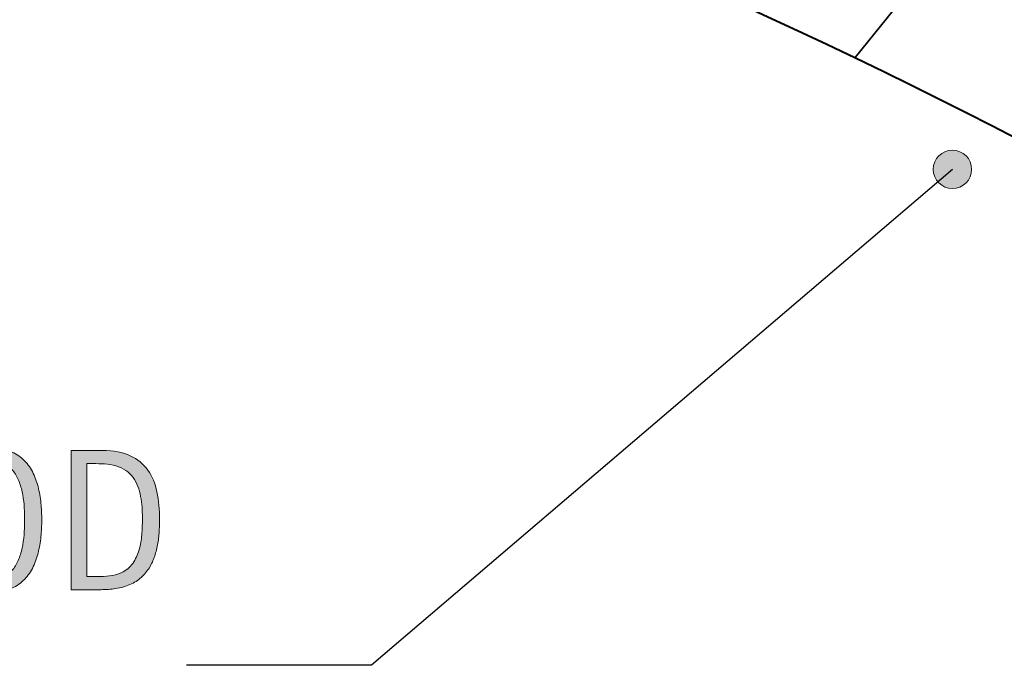
# Model space of a CAD drawing. Units: inches. Extents: x 12 to 751, y -778 to -166.
# Drawn here: x 537 to 615, y -419 to -368 of the extents above; entities that cross this region are included whole.
import ezdxf

# ---------------------------------------------------------------- set-up
doc = ezdxf.new("R2010")
doc.units = ezdxf.units.IN
doc.header["$MEASUREMENT"] = 0
for name, color, linetype in [('BASE-COPPER', 7, 'Continuous'), ('BASE-OTHER', 7, 'Continuous'), ('CDATEXT', 7, 'Continuous')]:
    doc.layers.add(name, color=color, linetype=linetype)

# ---------------------------------------------------------------- blocks, each defined once
blk = doc.blocks.new('block 8')
at = {"layer": 'CDATEXT'}
h = blk.add_hatch(color=250, dxfattribs=at)
h.dxf.hatch_style = 2
edge = h.paths.add_edge_path()
edge.add_spline(control_points=[(538.527, -407.8), (538.527, -408.237), (538.505, -408.683), (538.461, -409.136), (538.417, -409.589), (538.34, -410.026), (538.23, -410.448), (538.121, -410.87), (537.972, -411.269), (537.781, -411.644), (537.591, -412.019), (537.351, -412.345), (537.059, -412.62), (536.767, -412.896), (536.419, -413.115), (536.016, -413.276), (535.612, -413.438), (535.142, -413.519), (534.605, -413.519), (534.063, -413.519), (533.591, -413.438), (533.188, -413.276), (532.784, -413.115), (532.437, -412.896), (532.145, -412.62), (531.853, -412.345), (531.612, -412.021), (531.422, -411.647), (531.231, -411.275), (531.081, -410.878), (530.969, -410.456), (530.856, -410.034), (530.778, -409.597), (530.734, -409.144), (530.69, -408.69), (530.668, -408.243), (530.668, -407.8), (530.668, -407.357), (530.69, -406.909), (530.734, -406.456), (530.778, -406.003), (530.856, -405.567), (530.969, -405.147), (531.081, -404.729), (531.231, -404.334), (531.422, -403.964), (531.612, -403.595), (531.853, -403.272), (532.145, -402.999), (532.437, -402.726), (532.784, -402.511), (533.188, -402.354), (533.591, -402.198), (534.063, -402.12), (534.605, -402.12), (535.142, -402.12), (535.612, -402.2), (536.016, -402.358), (536.419, -402.518), (536.767, -402.733), (537.059, -403.007), (537.351, -403.28), (537.591, -403.603), (537.781, -403.972), (537.972, -404.342), (538.121, -404.736), (538.23, -405.155), (538.34, -405.575), (538.417, -406.011), (538.461, -406.464), (538.505, -406.917), (538.527, -407.362), (538.527, -407.8)], knot_values=[0, 0, 0, 0, 1, 1, 1, 2, 2, 2, 3, 3, 3, 4, 4, 4, 5, 5, 5, 6, 6, 6, 7, 7, 7, 8, 8, 8, 9, 9, 9, 10, 10, 10, 11, 11, 11, 12, 12, 12, 13, 13, 13, 14, 14, 14, 15, 15, 15, 16, 16, 16, 17, 17, 17, 18, 18, 18, 19, 19, 19, 20, 20, 20, 21, 21, 21, 22, 22, 22, 23, 23, 23, 24, 24, 24, 24], degree=3, periodic=1)
edge = h.paths.add_edge_path()
edge.add_spline(control_points=[(537.168, -407.788), (537.168, -407.502), (537.159, -407.188), (537.141, -406.846), (537.122, -406.505), (537.082, -406.163), (537.02, -405.822), (536.957, -405.48), (536.868, -405.149), (536.753, -404.829), (536.639, -404.508), (536.487, -404.224), (536.3, -403.977), (536.111, -403.729), (535.878, -403.531), (535.6, -403.382), (535.32, -403.233), (534.987, -403.159), (534.602, -403.159), (534.216, -403.159), (533.883, -403.233), (533.604, -403.382), (533.325, -403.531), (533.09, -403.729), (532.899, -403.977), (532.709, -404.224), (532.557, -404.508), (532.442, -404.829), (532.327, -405.149), (532.238, -405.48), (532.176, -405.822), (532.113, -406.163), (532.073, -406.505), (532.055, -406.846), (532.036, -407.188), (532.027, -407.502), (532.027, -407.788), (532.027, -408.08), (532.036, -408.398), (532.055, -408.742), (532.073, -409.086), (532.113, -409.432), (532.176, -409.778), (532.238, -410.125), (532.327, -410.461), (532.442, -410.787), (532.557, -411.112), (532.709, -411.4), (532.899, -411.651), (533.09, -411.901), (533.325, -412.102), (533.604, -412.253), (533.883, -412.404), (534.216, -412.479), (534.602, -412.479), (534.987, -412.479), (535.32, -412.404), (535.6, -412.253), (535.878, -412.102), (536.111, -411.899), (536.3, -411.647), (536.487, -411.395), (536.639, -411.104), (536.753, -410.779), (536.868, -410.453), (536.957, -410.116), (537.02, -409.767), (537.082, -409.417), (537.122, -409.072), (537.141, -408.73), (537.159, -408.389), (537.168, -408.075), (537.168, -407.788)], knot_values=[0, 0, 0, 0, 1, 1, 1, 2, 2, 2, 3, 3, 3, 4, 4, 4, 5, 5, 5, 6, 6, 6, 7, 7, 7, 8, 8, 8, 9, 9, 9, 10, 10, 10, 11, 11, 11, 12, 12, 12, 13, 13, 13, 14, 14, 14, 15, 15, 15, 16, 16, 16, 17, 17, 17, 18, 18, 18, 19, 19, 19, 20, 20, 20, 21, 21, 21, 22, 22, 22, 23, 23, 23, 24, 24, 24, 24], degree=3, periodic=1)
h = blk.add_hatch(color=250, dxfattribs=at)
h.dxf.hatch_style = 2
edge = h.paths.add_edge_path()
edge.add_spline(control_points=[(547.867, -407.784), (547.867, -408.134), (547.854, -408.489), (547.828, -408.851), (547.802, -409.213), (547.754, -409.567), (547.684, -409.913), (547.613, -410.26), (547.517, -410.593), (547.395, -410.913), (547.272, -411.233), (547.113, -411.529), (546.918, -411.8), (546.723, -412.071), (546.488, -412.313), (546.215, -412.526), (545.941, -412.74), (545.617, -412.909), (545.242, -413.034), (544.872, -413.165), (544.493, -413.248), (544.105, -413.284), (543.718, -413.321), (543.328, -413.339), (542.938, -413.339), (542.938, -413.339), (540.859, -413.339), (540.859, -413.339), (540.859, -413.339), (540.859, -402.3), (540.859, -402.3), (540.859, -402.3), (543.344, -402.3), (543.344, -402.3), (544.229, -402.3), (544.964, -402.437), (545.547, -402.71), (546.13, -402.983), (546.594, -403.364), (546.938, -403.851), (547.281, -404.338), (547.522, -404.916), (547.66, -405.585), (547.798, -406.255), (547.867, -406.987), (547.867, -407.784)], knot_values=[0, 0, 0, 0, 1, 1, 1, 2, 2, 2, 3, 3, 3, 4, 4, 4, 5, 5, 5, 6, 6, 6, 7, 7, 7, 8, 8, 8, 9, 9, 9, 10, 10, 10, 11, 11, 11, 12, 12, 12, 13, 13, 13, 14, 14, 14, 15, 15, 15, 15], degree=3, periodic=1)
edge = h.paths.add_edge_path()
edge.add_spline(control_points=[(546.508, -407.8), (546.508, -407.545), (546.501, -407.276), (546.488, -406.995), (546.476, -406.714), (546.446, -406.435), (546.402, -406.155), (546.358, -405.877), (546.294, -405.604), (546.211, -405.339), (546.128, -405.073), (546.017, -404.827), (545.879, -404.601), (545.741, -404.374), (545.567, -404.174), (545.359, -403.999), (545.151, -403.825), (544.903, -403.686), (544.617, -403.581), (544.336, -403.478), (544.042, -403.411), (543.734, -403.382), (543.427, -403.354), (543.12, -403.339), (542.812, -403.339), (542.812, -403.339), (542.109, -403.339), (542.109, -403.339), (542.109, -403.339), (542.109, -412.3), (542.109, -412.3), (542.109, -412.3), (542.953, -412.3), (542.953, -412.3), (543.266, -412.3), (543.583, -412.282), (543.906, -412.245), (544.229, -412.209), (544.536, -412.126), (544.828, -411.995), (545.214, -411.818), (545.519, -411.569), (545.742, -411.249), (545.966, -410.929), (546.134, -410.573), (546.246, -410.183), (546.358, -409.792), (546.43, -409.389), (546.461, -408.972), (546.492, -408.556), (546.508, -408.165), (546.508, -407.8)], knot_values=[0, 0, 0, 0, 1, 1, 1, 2, 2, 2, 3, 3, 3, 4, 4, 4, 5, 5, 5, 6, 6, 6, 7, 7, 7, 8, 8, 8, 9, 9, 9, 10, 10, 10, 11, 11, 11, 12, 12, 12, 13, 13, 13, 14, 14, 14, 15, 15, 15, 16, 16, 16, 17, 17, 17, 17], degree=3, periodic=1)
at = {"layer": 'CDATEXT', "lineweight": 0}
for points, knots in [([(538.527, -407.8), (538.527, -408.237), (538.505, -408.683), (538.461, -409.136), (538.417, -409.589), (538.34, -410.026), (538.23, -410.448), (538.121, -410.87), (537.972, -411.269), (537.781, -411.644), (537.591, -412.019), (537.351, -412.345), (537.059, -412.62), (536.767, -412.896), (536.419, -413.115), (536.016, -413.276), (535.612, -413.438), (535.142, -413.519), (534.605, -413.519), (534.063, -413.519), (533.591, -413.438), (533.188, -413.276), (532.784, -413.115), (532.437, -412.896), (532.145, -412.62), (531.853, -412.345), (531.612, -412.021), (531.422, -411.647), (531.231, -411.275), (531.081, -410.878), (530.969, -410.456), (530.856, -410.034), (530.778, -409.597), (530.734, -409.144), (530.69, -408.69), (530.668, -408.243), (530.668, -407.8), (530.668, -407.357), (530.69, -406.909), (530.734, -406.456), (530.778, -406.003), (530.856, -405.567), (530.969, -405.147), (531.081, -404.729), (531.231, -404.334), (531.422, -403.964), (531.612, -403.595), (531.853, -403.272), (532.145, -402.999), (532.437, -402.726), (532.784, -402.511), (533.188, -402.354), (533.591, -402.198), (534.063, -402.12), (534.605, -402.12), (535.142, -402.12), (535.612, -402.2), (536.016, -402.358), (536.419, -402.518), (536.767, -402.733), (537.059, -403.007), (537.351, -403.28), (537.591, -403.603), (537.781, -403.972), (537.972, -404.342), (538.121, -404.736), (538.23, -405.155), (538.34, -405.575), (538.417, -406.011), (538.461, -406.464), (538.505, -406.917), (538.527, -407.362), (538.527, -407.8)], [0, 0, 0, 0, 1, 1, 1, 2, 2, 2, 3, 3, 3, 4, 4, 4, 5, 5, 5, 6, 6, 6, 7, 7, 7, 8, 8, 8, 9, 9, 9, 10, 10, 10, 11, 11, 11, 12, 12, 12, 13, 13, 13, 14, 14, 14, 15, 15, 15, 16, 16, 16, 17, 17, 17, 18, 18, 18, 19, 19, 19, 20, 20, 20, 21, 21, 21, 22, 22, 22, 23, 23, 23, 24, 24, 24, 24]), ([(547.867, -407.784), (547.867, -408.134), (547.854, -408.489), (547.828, -408.851), (547.802, -409.213), (547.754, -409.567), (547.684, -409.913), (547.613, -410.26), (547.517, -410.593), (547.395, -410.913), (547.272, -411.233), (547.113, -411.529), (546.918, -411.8), (546.723, -412.071), (546.488, -412.313), (546.215, -412.526), (545.941, -412.74), (545.617, -412.909), (545.242, -413.034), (544.872, -413.165), (544.493, -413.248), (544.105, -413.284), (543.718, -413.321), (543.328, -413.339), (542.938, -413.339), (542.938, -413.339), (540.859, -413.339), (540.859, -413.339), (540.859, -413.339), (540.859, -402.3), (540.859, -402.3), (540.859, -402.3), (543.344, -402.3), (543.344, -402.3), (544.229, -402.3), (544.964, -402.437), (545.547, -402.71), (546.13, -402.983), (546.594, -403.364), (546.938, -403.851), (547.281, -404.338), (547.522, -404.916), (547.66, -405.585), (547.798, -406.255), (547.867, -406.987), (547.867, -407.784)], [0, 0, 0, 0, 1, 1, 1, 2, 2, 2, 3, 3, 3, 4, 4, 4, 5, 5, 5, 6, 6, 6, 7, 7, 7, 8, 8, 8, 9, 9, 9, 10, 10, 10, 11, 11, 11, 12, 12, 12, 13, 13, 13, 14, 14, 14, 15, 15, 15, 15]), ([(537.168, -407.788), (537.168, -407.502), (537.159, -407.188), (537.141, -406.846), (537.122, -406.505), (537.082, -406.163), (537.02, -405.822), (536.957, -405.48), (536.868, -405.149), (536.753, -404.829), (536.639, -404.508), (536.487, -404.224), (536.3, -403.977), (536.111, -403.729), (535.878, -403.531), (535.6, -403.382), (535.32, -403.233), (534.987, -403.159), (534.602, -403.159), (534.216, -403.159), (533.883, -403.233), (533.604, -403.382), (533.325, -403.531), (533.09, -403.729), (532.899, -403.977), (532.709, -404.224), (532.557, -404.508), (532.442, -404.829), (532.327, -405.149), (532.238, -405.48), (532.176, -405.822), (532.113, -406.163), (532.073, -406.505), (532.055, -406.846), (532.036, -407.188), (532.027, -407.502), (532.027, -407.788), (532.027, -408.08), (532.036, -408.398), (532.055, -408.742), (532.073, -409.086), (532.113, -409.432), (532.176, -409.778), (532.238, -410.125), (532.327, -410.461), (532.442, -410.787), (532.557, -411.112), (532.709, -411.4), (532.899, -411.651), (533.09, -411.901), (533.325, -412.102), (533.604, -412.253), (533.883, -412.404), (534.216, -412.479), (534.602, -412.479), (534.987, -412.479), (535.32, -412.404), (535.6, -412.253), (535.878, -412.102), (536.111, -411.899), (536.3, -411.647), (536.487, -411.395), (536.639, -411.104), (536.753, -410.779), (536.868, -410.453), (536.957, -410.116), (537.02, -409.767), (537.082, -409.417), (537.122, -409.072), (537.141, -408.73), (537.159, -408.389), (537.168, -408.075), (537.168, -407.788)], [0, 0, 0, 0, 1, 1, 1, 2, 2, 2, 3, 3, 3, 4, 4, 4, 5, 5, 5, 6, 6, 6, 7, 7, 7, 8, 8, 8, 9, 9, 9, 10, 10, 10, 11, 11, 11, 12, 12, 12, 13, 13, 13, 14, 14, 14, 15, 15, 15, 16, 16, 16, 17, 17, 17, 18, 18, 18, 19, 19, 19, 20, 20, 20, 21, 21, 21, 22, 22, 22, 23, 23, 23, 24, 24, 24, 24]), ([(546.508, -407.8), (546.508, -407.545), (546.501, -407.276), (546.488, -406.995), (546.476, -406.714), (546.446, -406.435), (546.402, -406.155), (546.358, -405.877), (546.294, -405.604), (546.211, -405.339), (546.128, -405.073), (546.017, -404.827), (545.879, -404.601), (545.741, -404.374), (545.567, -404.174), (545.359, -403.999), (545.151, -403.825), (544.903, -403.686), (544.617, -403.581), (544.336, -403.478), (544.042, -403.411), (543.734, -403.382), (543.427, -403.354), (543.12, -403.339), (542.812, -403.339), (542.812, -403.339), (542.109, -403.339), (542.109, -403.339), (542.109, -403.339), (542.109, -412.3), (542.109, -412.3), (542.109, -412.3), (542.953, -412.3), (542.953, -412.3), (543.266, -412.3), (543.583, -412.282), (543.906, -412.245), (544.229, -412.209), (544.536, -412.126), (544.828, -411.995), (545.214, -411.818), (545.519, -411.569), (545.742, -411.249), (545.966, -410.929), (546.134, -410.573), (546.246, -410.183), (546.358, -409.792), (546.43, -409.389), (546.461, -408.972), (546.492, -408.556), (546.508, -408.165), (546.508, -407.8)], [0, 0, 0, 0, 1, 1, 1, 2, 2, 2, 3, 3, 3, 4, 4, 4, 5, 5, 5, 6, 6, 6, 7, 7, 7, 8, 8, 8, 9, 9, 9, 10, 10, 10, 11, 11, 11, 12, 12, 12, 13, 13, 13, 14, 14, 14, 15, 15, 15, 16, 16, 16, 17, 17, 17, 17])]:
    blk.add_open_spline(points, degree=3, knots=knots, dxfattribs=at)

msp = doc.modelspace()

# ---------------------------------------------------------------- hatches: boundary and pattern name
h = msp.add_hatch(color=250)
h.dxf.hatch_style = 2
edge = h.paths.add_edge_path()
edge.add_spline(control_points=[(612.271, -380), (612.271, -380.84), (611.59, -381.521), (610.75, -381.521), (609.91, -381.521), (609.229, -380.84), (609.229, -380), (609.229, -379.16), (609.91, -378.479), (610.75, -378.479), (611.59, -378.479), (612.271, -379.16), (612.271, -380)], knot_values=[0, 0, 0, 0, 1, 1, 1, 2, 2, 2, 3, 3, 3, 4, 4, 4, 4], degree=3, periodic=1)

# ---------------------------------------------------------------- linework, layer by layer
at = {"lineweight": 0}
msp.add_open_spline([(612.271, -380), (612.271, -380.84), (611.59, -381.521), (610.75, -381.521), (609.91, -381.521), (609.229, -380.84), (609.229, -380), (609.229, -379.16), (609.91, -378.479), (610.75, -378.479), (611.59, -378.479), (612.271, -379.16), (612.271, -380)], degree=3, knots=[0, 0, 0, 0, 1, 1, 1, 2, 2, 2, 3, 3, 3, 4, 4, 4, 4], dxfattribs=at)
at = {"layer": 'BASE-COPPER', "color": 20, "lineweight": 40}
msp.add_open_spline([(691, -389.107), (691, -389.107), (569.667, -288.333), (359, -288.333), (359, -288.333), (359, -235.667), (359, -235.667), (359, -233.344), (359.969, -232.5), (361.875, -232.5), (361.875, -232.5), (383.625, -232.5), (383.625, -232.5)], degree=3, knots=[0, 0, 0, 0, 1, 1, 1, 2, 2, 2, 3, 3, 3, 4, 4, 4, 4], dxfattribs=at)
at = {"layer": 'BASE-OTHER', "color": 250, "lineweight": 35}
msp.add_lwpolyline([(613.531, -358.129), (603.023, -371.139)], dxfattribs=at)
at = {"layer": 'BASE-OTHER', "color": 250, "lineweight": 40}
msp.add_open_spline([(27.542, -397.282), (27.542, -397.282), (141.542, -301.282), (352.875, -301.282), (564.208, -301.282), (677.542, -397.282), (677.542, -397.282), (677.542, -397.282), (668.875, -411.282), (668.875, -411.282), (668.875, -411.282), (560.875, -317.949), (352.542, -317.949), (144.208, -317.949), (38.208, -411.282), (38.208, -411.282), (38.208, -411.282), (27.542, -397.282), (27.542, -397.282)], degree=3, knots=[0, 0, 0, 0, 1, 1, 1, 2, 2, 2, 3, 3, 3, 4, 4, 4, 5, 5, 5, 6, 6, 6, 6], dxfattribs=at)
at = {"layer": 'CDATEXT', "color": 250, "lineweight": 25}
msp.add_lwpolyline([(610.75, -380), (564.667, -419.333), (550, -419.333)], dxfattribs=at)

# ---------------------------------------------------------------- block references
at = {"layer": 'CDATEXT'}
msp.add_blockref('block 8', (0, 0), dxfattribs=at)

doc.saveas('drawing.dxf')
